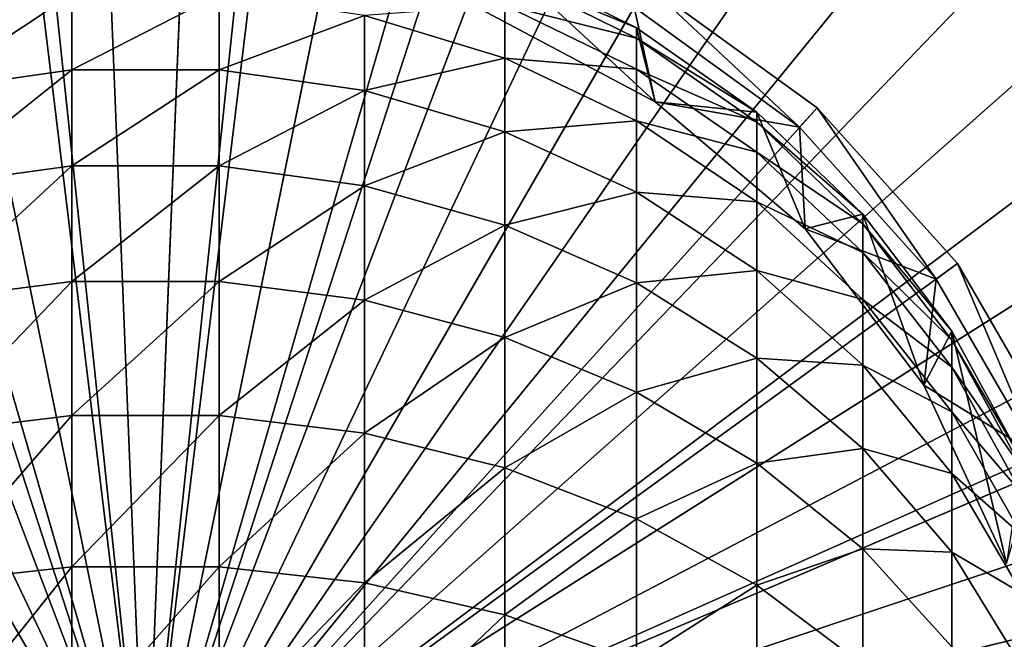
# Model space of a CAD drawing. Extents: x -30 to 30, y -202 to 30.
# Drawn here: x -1 to 10, y 2 to 10 of the extents above; entities that cross this region are included whole.
import ezdxf

# ---------------------------------------------------------------- set-up
doc = ezdxf.new("R2010")
doc.units = 0
doc.layers.add('L3', color=7, linetype='CONTINUOUS')
doc.layers.add('L5', color=7, linetype='CONTINUOUS')

msp = doc.modelspace()

# ---------------------------------------------------------------- linework, layer by layer
at = {"layer": 'L3', "color": 7}
for points in [[(0, 0, 7.85), (-3.550605, 10.92764, 7.85), (-1.201032, 11.42706, 7.85)], [(-1.201032, 11.42706, 7.85), (1.201032, 11.42706, 7.85), (0, 0, 7.85)], [(0, 0, 7.85), (1.201032, 11.42706, 7.85), (3.550605, 10.92764, 7.85)], [(0, 0, 7.85), (-5.745, 9.950632, 7.85), (-3.550605, 10.92764, 7.85)], [(0, 0, 7.85), (3.550605, 10.92764, 7.85), (5.745, 9.950632, 7.85)], [(3.849437, 9.661358, 10.5), (4.111988, 10.20253, 10.5), (5.836345, 8.607966, 10.5)], [(4.111988, 10.20253, 10.5), (5.621206, 9.455265, 10.5), (5.836345, 8.607966, 10.5)], [(4.111988, 10.07997, 13.0514), (5.621206, 9.455265, 10.5), (4.111988, 10.20253, 10.5)], [(5.621206, 9.336154, 12.97977), (5.621206, 9.455265, 10.5), (4.111988, 10.07997, 13.0514)], [(4.111988, 10.07997, 13.0514), (4.111988, 9.713446, 15.5793), (5.621206, 9.336154, 12.97977)], [(-7.68831, 8.538734, 7.85), (-5.745, 9.950632, 7.85), (0, 0, 7.85)], [(5.745, 9.950632, 7.85), (7.68831, 8.538734, 7.85), (0, 0, 7.85)], [(5.745, 9.950632, 8.55), (5.595, 9.690824, 8.85), (7.487571, 8.31579, 8.85)], [(7.68831, 8.538734, 8.55), (7.68831, 8.538734, 7.85), (5.745, 9.950632, 7.85)], [(7.68831, 8.538734, 8.55), (5.745, 9.950632, 7.85), (5.745, 9.950632, 8.55)], [(5.745, 9.950632, 8.55), (7.487571, 8.31579, 8.85), (7.68831, 8.538734, 8.55)], [(-2.506389, 9.593514, 18.20475), (-2.506389, 8.735297, 20.66231), (-0.842042, 9.840001, 18.27776)], [(-0.842042, 9.840001, 18.27776), (-2.506389, 8.735297, 20.66231), (-0.842042, 8.973652, 20.75861)], [(-0.842042, 9.840001, 18.27776), (-0.842042, 8.973652, 20.75861), (0.842042, 9.840001, 18.27776)], [(0.842042, 9.840001, 18.27776), (-0.842042, 8.973652, 20.75861), (0.842042, 8.973652, 20.75861)], [(0.842042, 9.840001, 18.27776), (0.842042, 8.973652, 20.75861), (2.506389, 9.593514, 18.20475)], [(4.111988, 9.713446, 15.5793), (2.506389, 9.593514, 18.20475), (4.111988, 9.106316, 18.06044)], [(5.621206, 9.336154, 12.97977), (4.111988, 9.713446, 15.5793), (5.621206, 8.979914, 15.43672)], [(4.111988, 9.713446, 15.5793), (4.111988, 9.106316, 18.06044), (5.621206, 8.979914, 15.43672)], [(2.506389, 9.593514, 18.20475), (0.842042, 8.973652, 20.75861), (2.506389, 8.735297, 20.66231)], [(2.506389, 9.593514, 18.20475), (2.506389, 8.735297, 20.66231), (4.111988, 9.106316, 18.06044)], [(5.836345, 8.607966, 8.85), (5.595, 9.690824, 8.85), (3.849437, 9.661358, 8.85)], [(3.849437, 9.661358, 8.85), (3.849437, 9.661358, 10.5), (5.836345, 8.607966, 10.5)], [(3.849437, 9.661358, 8.85), (5.836345, 8.607966, 10.5), (5.836345, 8.607966, 8.85)], [(5.836345, 8.607966, 8.85), (7.487571, 8.31579, 8.85), (5.595, 9.690824, 8.85)], [(5.836345, 8.607966, 10.5), (5.621206, 9.455265, 10.5), (6.998667, 8.486381, 10.5)], [(5.621206, 9.336154, 12.97977), (6.998667, 8.486381, 10.5), (5.621206, 9.455265, 10.5)], [(6.998667, 8.371729, 12.88691), (6.998667, 8.486381, 10.5), (5.621206, 9.336154, 12.97977)], [(5.621206, 9.336154, 12.97977), (5.621206, 8.979914, 15.43672), (6.998667, 8.371729, 12.88691)], [(4.111988, 9.106316, 18.06044), (2.506389, 8.735297, 20.66231), (4.111988, 8.264175, 20.47196)], [(5.621206, 8.979914, 15.43672), (4.111988, 9.106316, 18.06044), (5.621206, 8.389827, 17.8482)], [(4.111988, 9.106316, 18.06044), (4.111988, 8.264175, 20.47196), (5.621206, 8.389827, 17.8482)], [(-2.506389, 8.735297, 20.66231), (-2.506389, 7.645486, 23.02629), (-0.842042, 8.973652, 20.75861)], [(-0.842042, 8.973652, 20.75861), (-2.506389, 7.645486, 23.02629), (-0.842042, 7.873514, 23.14499)], [(-0.842042, 8.973652, 20.75861), (-0.842042, 7.873514, 23.14499), (0.842042, 8.973652, 20.75861)], [(0.842042, 8.973652, 20.75861), (-0.842042, 7.873514, 23.14499), (0.842042, 7.873514, 23.14499)], [(0.842042, 8.973652, 20.75861), (0.842042, 7.873514, 23.14499), (2.506389, 8.735297, 20.66231)], [(6.998667, 8.371729, 12.88691), (5.621206, 8.979914, 15.43672), (6.998667, 8.02883, 15.25185)], [(5.621206, 8.979914, 15.43672), (5.621206, 8.389827, 17.8482), (6.998667, 8.02883, 15.25185)], [(2.506389, 8.735297, 20.66231), (0.842042, 7.873514, 23.14499), (2.506389, 7.645486, 23.02629)], [(2.506389, 8.735297, 20.66231), (2.506389, 7.645486, 23.02629), (4.111988, 8.264175, 20.47196)], [(5.836345, 8.607966, 8.85), (5.836345, 8.607966, 10.5), (7.550353, 7.152074, 10.5)], [(5.836345, 8.607966, 8.85), (7.550353, 7.152074, 10.5), (7.550353, 7.152074, 8.85)], [(5.836345, 8.607966, 10.5), (6.998667, 8.486381, 10.5), (7.550353, 7.152074, 10.5)], [(7.550353, 7.152074, 8.85), (7.487571, 8.31579, 8.85), (5.836345, 8.607966, 8.85)], [(0, 0, 7.85), (-9.295605, 6.753652, 7.85), (-7.68831, 8.538734, 7.85)], [(0, 0, 7.85), (7.68831, 8.538734, 7.85), (9.295605, 6.753652, 7.85)], [(7.550353, 7.152074, 10.5), (6.998667, 8.486381, 10.5), (8.212086, 7.318583, 10.5)], [(6.998667, 8.371729, 12.88691), (8.212086, 7.318583, 10.5), (6.998667, 8.486381, 10.5)], [(7.68831, 8.538734, 8.55), (7.487571, 8.31579, 8.85), (9.052901, 6.577317, 8.85)], [(9.295605, 6.753652, 8.55), (9.295605, 6.753652, 7.85), (7.68831, 8.538734, 7.85)], [(9.295605, 6.753652, 8.55), (7.68831, 8.538734, 7.85), (7.68831, 8.538734, 8.55)], [(7.68831, 8.538734, 8.55), (9.052901, 6.577317, 8.85), (9.295605, 6.753652, 8.55)], [(5.621206, 8.389827, 17.8482), (4.111988, 8.264175, 20.47196), (5.621206, 7.571326, 20.19203)], [(6.998667, 8.02883, 15.25185), (5.621206, 8.389827, 17.8482), (6.998667, 7.460841, 17.57303)], [(5.621206, 8.389827, 17.8482), (5.621206, 7.571326, 20.19203), (6.998667, 7.460841, 17.57303)], [(8.212086, 7.209308, 12.77498), (8.212086, 7.318583, 10.5), (6.998667, 8.371729, 12.88691)], [(6.998667, 8.371729, 12.88691), (6.998667, 8.02883, 15.25185), (8.212086, 7.209308, 12.77498)], [(4.111988, 8.264175, 20.47196), (2.506389, 7.645486, 23.02629), (4.111988, 7.194776, 22.79167)], [(4.111988, 8.264175, 20.47196), (4.111988, 7.194776, 22.79167), (5.621206, 7.571326, 20.19203)], [(7.550353, 7.152074, 8.85), (9.052901, 6.577317, 8.85), (7.487571, 8.31579, 8.85)], [(8.212086, 7.209308, 12.77498), (6.998667, 8.02883, 15.25185), (8.212086, 6.882488, 15.02902)], [(6.998667, 8.02883, 15.25185), (6.998667, 7.460841, 17.57303), (8.212086, 6.882488, 15.02902)], [(-2.506389, 7.645486, 23.02629), (-2.506389, 6.334114, 25.27494), (-0.842042, 7.873514, 23.14499)], [(-0.842042, 7.873514, 23.14499), (-2.506389, 6.334114, 25.27494), (-0.842042, 6.549715, 25.41495)], [(-0.842042, 7.873514, 23.14499), (-0.842042, 6.549715, 25.41495), (0.842042, 7.873514, 23.14499)], [(0.842042, 7.873514, 23.14499), (-0.842042, 6.549715, 25.41495), (0.842042, 6.549715, 25.41495)], [(0.842042, 7.873514, 23.14499), (0.842042, 6.549715, 25.41495), (2.506389, 7.645486, 23.02629)], [(2.506389, 7.645486, 23.02629), (0.842042, 6.549715, 25.41495), (2.506389, 6.334114, 25.27494)], [(2.506389, 7.645486, 23.02629), (2.506389, 6.334114, 25.27494), (4.111988, 7.194776, 22.79167)], [(5.621206, 7.571326, 20.19203), (4.111988, 7.194776, 22.79167), (5.621206, 6.531947, 22.44662)], [(6.998667, 7.460841, 17.57303), (5.621206, 7.571326, 20.19203), (6.998667, 6.672991, 19.82908)], [(5.621206, 7.571326, 20.19203), (5.621206, 6.531947, 22.44662), (6.998667, 6.672991, 19.82908)], [(8.212086, 6.882488, 15.02902), (6.998667, 7.460841, 17.57303), (8.212086, 6.341133, 17.24135)], [(6.998667, 7.460841, 17.57303), (6.998667, 6.672991, 19.82908), (8.212086, 6.341133, 17.24135)], [(7.550353, 7.152074, 10.5), (8.212086, 7.318583, 10.5), (8.911314, 5.36176, 10.5)], [(8.911314, 5.36176, 10.5), (8.212086, 7.318583, 10.5), (9.233019, 5.979243, 10.5)], [(8.212086, 7.209308, 12.77498), (9.233019, 5.979243, 10.5), (8.212086, 7.318583, 10.5)], [(4.111988, 7.194776, 22.79167), (2.506389, 6.334114, 25.27494), (4.111988, 5.907967, 24.99819)], [(4.111988, 7.194776, 22.79167), (4.111988, 5.907967, 24.99819), (5.621206, 6.531947, 22.44662)], [(7.550353, 7.152074, 8.85), (7.550353, 7.152074, 10.5), (8.911314, 5.36176, 10.5)], [(7.550353, 7.152074, 8.85), (8.911314, 5.36176, 10.5), (8.911314, 5.36176, 8.85)], [(8.911314, 5.36176, 8.85), (9.052901, 6.577317, 8.85), (7.550353, 7.152074, 8.85)], [(9.233019, 5.876134, 12.64661), (9.233019, 5.979243, 10.5), (8.212086, 7.209308, 12.77498)], [(8.212086, 7.209308, 12.77498), (8.212086, 6.882488, 15.02902), (9.233019, 5.876134, 12.64661)], [(9.233019, 5.876134, 12.64661), (8.212086, 6.882488, 15.02902), (9.233019, 5.567756, 14.77346)], [(8.212086, 6.882488, 15.02902), (8.212086, 6.341133, 17.24135), (9.233019, 5.567756, 14.77346)], [(0, 0, 7.85), (-10.49664, 4.673404, 7.85), (-9.295605, 6.753652, 7.85)], [(0, 0, 7.85), (9.295605, 6.753652, 7.85), (10.49664, 4.673404, 7.85)], [(6.998667, 6.672991, 19.82908), (5.621206, 6.531947, 22.44662), (6.998667, 5.672536, 21.99924)], [(8.212086, 6.341133, 17.24135), (6.998667, 6.672991, 19.82908), (8.212086, 5.590228, 19.39161)], [(6.998667, 6.672991, 19.82908), (6.998667, 5.672536, 21.99924), (8.212086, 5.590228, 19.39161)], [(9.295605, 6.753652, 8.55), (9.052901, 6.577317, 8.85), (10.22257, 4.551383, 8.85)], [(10.49664, 4.673404, 8.55), (10.49664, 4.673404, 7.85), (9.295605, 6.753652, 7.85)], [(10.49664, 4.673404, 8.55), (9.295605, 6.753652, 7.85), (9.295605, 6.753652, 8.55)], [(9.295605, 6.753652, 8.55), (10.22257, 4.551383, 8.85), (10.49664, 4.673404, 8.55)], [(-2.506389, 6.334114, 25.27494), (-2.506389, 4.813256, 27.38754), (-0.842042, 6.549715, 25.41495)], [(-0.842042, 6.549715, 25.41495), (-2.506389, 4.813256, 27.38754), (-0.842042, 5.014445, 27.54757)], [(-0.842042, 6.549715, 25.41495), (-0.842042, 5.014445, 27.54757), (0.842042, 6.549715, 25.41495)], [(0.842042, 6.549715, 25.41495), (-0.842042, 5.014445, 27.54757), (0.842042, 5.014445, 27.54757)], [(0.842042, 6.549715, 25.41495), (0.842042, 5.014445, 27.54757), (2.506389, 6.334114, 25.27494)], [(8.911314, 5.36176, 8.85), (10.22257, 4.551383, 8.85), (9.052901, 6.577317, 8.85)], [(5.621206, 6.531947, 22.44662), (4.111988, 5.907967, 24.99819), (5.621206, 5.281261, 24.59121)], [(5.621206, 6.531947, 22.44662), (5.621206, 5.281261, 24.59121), (6.998667, 5.672536, 21.99924)], [(2.506389, 6.334114, 25.27494), (0.842042, 5.014445, 27.54757), (2.506389, 4.813256, 27.38754)], [(2.506389, 6.334114, 25.27494), (2.506389, 4.813256, 27.38754), (4.111988, 5.907967, 24.99819)], [(9.233019, 5.567756, 14.77346), (8.212086, 6.341133, 17.24135), (9.233019, 5.056948, 16.86096)], [(8.212086, 6.341133, 17.24135), (8.212086, 5.590228, 19.39161), (9.233019, 5.056948, 16.86096)], [(8.911314, 5.36176, 10.5), (9.233019, 5.979243, 10.5), (9.855593, 3.320736, 10.5)], [(9.855593, 3.320736, 10.5), (9.233019, 5.979243, 10.5), (10.03754, 4.499755, 10.5)], [(9.233019, 5.876134, 12.64661), (10.03754, 4.499755, 10.5), (9.233019, 5.979243, 10.5)], [(4.111988, 5.907967, 24.99819), (2.506389, 4.813256, 27.38754), (4.111988, 4.415595, 27.07123)], [(4.111988, 5.907967, 24.99819), (4.111988, 4.415595, 27.07123), (5.621206, 5.281261, 24.59121)], [(10.03754, 4.403457, 12.50481), (10.03754, 4.499755, 10.5), (9.233019, 5.876134, 12.64661)], [(9.233019, 5.876134, 12.64661), (9.233019, 5.567756, 14.77346), (10.03754, 4.403457, 12.50481)], [(6.998667, 5.672536, 21.99924), (5.621206, 5.281261, 24.59121), (6.998667, 4.468685, 24.06351)], [(8.212086, 5.590228, 19.39161), (6.998667, 5.672536, 21.99924), (8.212086, 4.636686, 21.46001)], [(6.998667, 5.672536, 21.99924), (6.998667, 4.468685, 24.06351), (8.212086, 4.636686, 21.46001)], [(9.233019, 5.056948, 16.86096), (8.212086, 5.590228, 19.39161), (9.233019, 4.348414, 18.88989)], [(8.212086, 5.590228, 19.39161), (8.212086, 4.636686, 21.46001), (9.233019, 4.348414, 18.88989)], [(10.03754, 4.403457, 12.50481), (9.233019, 5.567756, 14.77346), (10.03754, 4.11545, 14.49116)], [(9.233019, 5.567756, 14.77346), (9.233019, 5.056948, 16.86096), (10.03754, 4.11545, 14.49116)], [(8.911314, 5.36176, 8.85), (8.911314, 5.36176, 10.5), (9.855593, 3.320736, 10.5)], [(8.911314, 5.36176, 8.85), (9.855593, 3.320736, 10.5), (9.855593, 3.320736, 8.85)], [(9.855593, 3.320736, 8.85), (10.22257, 4.551383, 8.85), (8.911314, 5.36176, 8.85)], [(5.621206, 5.281261, 24.59121), (4.111988, 4.415595, 27.07123), (5.621206, 3.830783, 26.60605)], [(5.621206, 5.281261, 24.59121), (5.621206, 3.830783, 26.60605), (6.998667, 4.468685, 24.06351)], [(-2.506389, 4.813256, 27.38754), (-2.506389, 3.096916, 29.34465), (-0.842042, 5.014445, 27.54757)], [(-0.842042, 5.014445, 27.54757), (-2.506389, 3.096916, 29.34465), (-0.842042, 3.28184, 29.52323)], [(-0.842042, 5.014445, 27.54757), (-0.842042, 3.28184, 29.52323), (0.842042, 5.014445, 27.54757)], [(0.842042, 5.014445, 27.54757), (-0.842042, 3.28184, 29.52323), (0.842042, 3.28184, 29.52323)], [(0.842042, 5.014445, 27.54757), (0.842042, 3.28184, 29.52323), (2.506389, 4.813256, 27.38754)], [(10.03754, 4.11545, 14.49116), (9.233019, 5.056948, 16.86096), (10.03754, 3.638385, 16.44076)], [(9.233019, 5.056948, 16.86096), (9.233019, 4.348414, 18.88989), (10.03754, 3.638385, 16.44076)], [(2.506389, 4.813256, 27.38754), (0.842042, 3.28184, 29.52323), (2.506389, 3.096916, 29.34465)], [(2.506389, 4.813256, 27.38754), (2.506389, 3.096916, 29.34465), (4.111988, 4.415595, 27.07123)], [(-11.23892, 2.388905, 7.85), (-10.49664, 4.673404, 7.85), (0, 0, 7.85)], [(10.49664, 4.673404, 7.85), (11.23892, 2.388905, 7.85), (0, 0, 7.85)], [(8.212086, 4.636686, 21.46001), (6.998667, 4.468685, 24.06351), (8.212086, 3.489287, 23.42748)], [(9.233019, 4.348414, 18.88989), (8.212086, 4.636686, 21.46001), (9.233019, 3.448677, 20.84157)], [(8.212086, 4.636686, 21.46001), (8.212086, 3.489287, 23.42748), (9.233019, 3.448677, 20.84157)], [(4.111988, 4.415595, 27.07123), (2.506389, 3.096916, 29.34465), (4.111988, 2.731403, 28.99168)], [(4.111988, 4.415595, 27.07123), (4.111988, 2.731403, 28.99168), (5.621206, 3.830783, 26.60605)], [(6.998667, 4.468685, 24.06351), (5.621206, 3.830783, 26.60605), (6.998667, 3.072525, 26.0029)], [(6.998667, 4.468685, 24.06351), (6.998667, 3.072525, 26.0029), (8.212086, 3.489287, 23.42748)], [(10.03754, 3.638385, 16.44076), (9.233019, 4.348414, 18.88989), (10.03754, 2.976656, 18.33566)], [(9.233019, 4.348414, 18.88989), (9.233019, 3.448677, 20.84157), (10.03754, 2.976656, 18.33566)], [(5.621206, 3.830783, 26.60605), (4.111988, 2.731403, 28.99168), (5.621206, 2.193868, 28.47259)], [(5.621206, 3.830783, 26.60605), (5.621206, 2.193868, 28.47259), (6.998667, 3.072525, 26.0029)], [(8.212086, 3.489287, 23.42748), (6.998667, 3.072525, 26.0029), (8.212086, 2.158597, 25.27593)], [(9.233019, 3.448677, 20.84157), (8.212086, 3.489287, 23.42748), (9.233019, 2.366023, 22.69803)], [(8.212086, 3.489287, 23.42748), (8.212086, 2.158597, 25.27593), (9.233019, 2.366023, 22.69803)], [(10.03754, 2.976656, 18.33566), (9.233019, 3.448677, 20.84157), (10.03754, 2.136355, 20.15842)], [(9.233019, 3.448677, 20.84157), (9.233019, 2.366023, 22.69803), (10.03754, 2.136355, 20.15842)], [(-2.506389, 3.096916, 29.34465), (-2.506389, 1.200897, 31.12825), (-0.842042, 3.28184, 29.52323)], [(-0.842042, 3.28184, 29.52323), (-2.506389, 1.200897, 31.12825), (-0.842042, 1.367853, 31.32373)], [(-0.842042, 3.28184, 29.52323), (-0.842042, 1.367853, 31.32373), (0.842042, 3.28184, 29.52323)], [(0.842042, 3.28184, 29.52323), (-0.842042, 1.367853, 31.32373), (0.842042, 1.367853, 31.32373)], [(0.842042, 3.28184, 29.52323), (0.842042, 1.367853, 31.32373), (2.506389, 3.096916, 29.34465)], [(2.506389, 3.096916, 29.34465), (0.842042, 1.367853, 31.32373), (2.506389, 1.200897, 31.12825)], [(2.506389, 3.096916, 29.34465), (2.506389, 1.200897, 31.12825), (4.111988, 2.731403, 28.99168)], [(6.998667, 3.072525, 26.0029), (5.621206, 2.193868, 28.47259), (6.998667, 1.496911, 27.79955)], [(6.998667, 3.072525, 26.0029), (6.998667, 1.496911, 27.79955), (8.212086, 2.158597, 25.27593)], [(4.111988, 2.731403, 28.99168), (2.506389, 1.200897, 31.12825), (4.111988, 0.870897, 30.74187)], [(4.111988, 2.731403, 28.99168), (4.111988, 0.870897, 30.74187), (5.621206, 2.193868, 28.47259)]]:
    msp.add_3dface(points, dxfattribs=at)
at = {"layer": 'L5', "color": 7}
for points in [[(0, 0), (-3.6161, 29.78127), (1.207978, 29.97567)], [(0, 0), (1.207978, 29.97567), (6.000771, 29.39372)], [(-8.346524, 28.81554), (-3.6161, 29.78127), (0, 0)], [(0, 0, 9), (-1.183819, 29.37616, 9), (-3.543778, 29.18564, 9)], [(1.183819, 29.37616, 9), (-1.183819, 29.37616, 9), (0, 0, 9)], [(6.000771, 29.39372), (10.63815, 28.05049), (0, 0)], [(0, 0, 9), (3.543778, 29.18564, 9), (1.183819, 29.37616, 9)], [(0, 0, 9), (-3.543778, 29.18564, 9), (-5.880755, 28.80584, 9)], [(0, 0, 9), (5.880755, 28.80584, 9), (3.543778, 29.18564, 9)], [(0, 0), (-12.86078, 27.10351), (-8.346524, 28.81554)], [(-5.880755, 28.80584, 9), (-8.179594, 28.23923, 9), (0, 0, 9)], [(8.179594, 28.23923, 9), (5.880755, 28.80584, 9), (0, 0, 9)], [(0, 0, 9), (-8.179594, 28.23923, 9), (-10.42538, 27.48948, 9)], [(0, 0, 9), (10.42538, 27.48948, 9), (8.179594, 28.23923, 9)], [(0, 0), (10.63815, 28.05049), (15, 25.98076)], [(0, 0, 9), (-10.42538, 27.48948, 9), (-12.60356, 26.56144, 9)], [(0, 0, 9), (12.60356, 26.56144, 9), (10.42538, 27.48948, 9)], [(0, 0), (-17.04194, 24.68952), (-12.86078, 27.10351)], [(-12.60356, 26.56144, 9), (-14.7, 25.46115, 9), (0, 0, 9)], [(14.7, 25.46115, 9), (12.60356, 26.56144, 9), (0, 0, 9)], [(0, 0), (15, 25.98076), (18.97336, 23.23815)], [(0, 0, 9), (-14.7, 25.46115, 9), (-16.7011, 24.19573, 9)], [(0, 0, 9), (16.7011, 24.19573, 9), (14.7, 25.46115, 9)], [(-20.78173, 21.63607), (-17.04194, 24.68952), (0, 0)], [(0, 0, 9), (-16.7011, 24.19573, 9), (-18.59389, 22.77339, 9)], [(0, 0, 9), (18.59389, 22.77339, 9), (16.7011, 24.19573, 9)], [(18.97336, 23.23815), (22.45532, 19.89368), (0, 0)], [(-18.59389, 22.77339, 9), (-20.3661, 21.20335, 9), (0, 0, 9)], [(20.3661, 21.20335, 9), (18.59389, 22.77339, 9), (0, 0, 9)], [(0, 0), (-23.98328, 18.02227), (-20.78173, 21.63607)], [(0, 0, 9), (-20.3661, 21.20335, 9), (-22.00622, 19.49581, 9)], [(0, 0, 9), (22.00622, 19.49581, 9), (20.3661, 21.20335, 9)], [(0, 0), (22.45532, 19.89368), (25.3557, 16.03398)], [(0, 0, 9), (-22.00622, 19.49581, 9), (-23.50362, 17.66182, 9)], [(0, 0, 9), (23.50362, 17.66182, 9), (22.00622, 19.49581, 9)], [(0, 0), (-26.56368, 13.94169), (-23.98328, 18.02227)], [(-23.50362, 17.66182, 9), (-24.84859, 15.71329, 9), (0, 0, 9)], [(24.84859, 15.71329, 9), (23.50362, 17.66182, 9), (0, 0, 9)], [(0, 0), (25.3557, 16.03398), (27.59938, 11.759)], [(0, 0, 9), (-24.84859, 15.71329, 9), (-26.03241, 13.66286, 9)], [(0, 0, 9), (26.03241, 13.66286, 9), (24.84859, 15.71329, 9)], [(-28.45609, 9.50004), (-26.56368, 13.94169), (0, 0)], [(0, 0, 9), (-26.03241, 13.66286, 9), (-27.0474, 11.52382, 9)], [(0, 0, 9), (27.0474, 11.52382, 9), (26.03241, 13.66286, 9)], [(27.59938, 11.759), (29.12826, 7.17947), (0, 0)], [(-27.0474, 11.52382, 9), (-27.88697, 9.310039, 9), (0, 0, 9)], [(27.88697, 9.310039, 9), (27.0474, 11.52382, 9), (0, 0, 9)], [(0, 0), (-29.61151, 4.812338), (-28.45609, 9.50004)], [(0, 0, 9), (-27.88697, 9.310039, 9), (-28.54569, 7.03588, 9)], [(0, 0, 9), (28.54569, 7.03588, 9), (27.88697, 9.310039, 9)], [(0, 0), (29.12826, 7.17947), (29.90272, 2.413997)], [(0, 0, 9), (-28.54569, 7.03588, 9), (-29.01928, 4.716092, 9)], [(0, 0, 9), (29.01928, 4.716092, 9), (28.54569, 7.03588, 9)], [(0, 0), (-30, 0), (-29.61151, 4.812338)], [(-29.01928, 4.716092, 9), (-29.30466, 2.365717, 9), (0, 0, 9)], [(29.30466, 2.365717, 9), (29.01928, 4.716092, 9), (0, 0, 9)]]:
    msp.add_3dface(points, dxfattribs=at)

doc.saveas('drawing.dxf')
